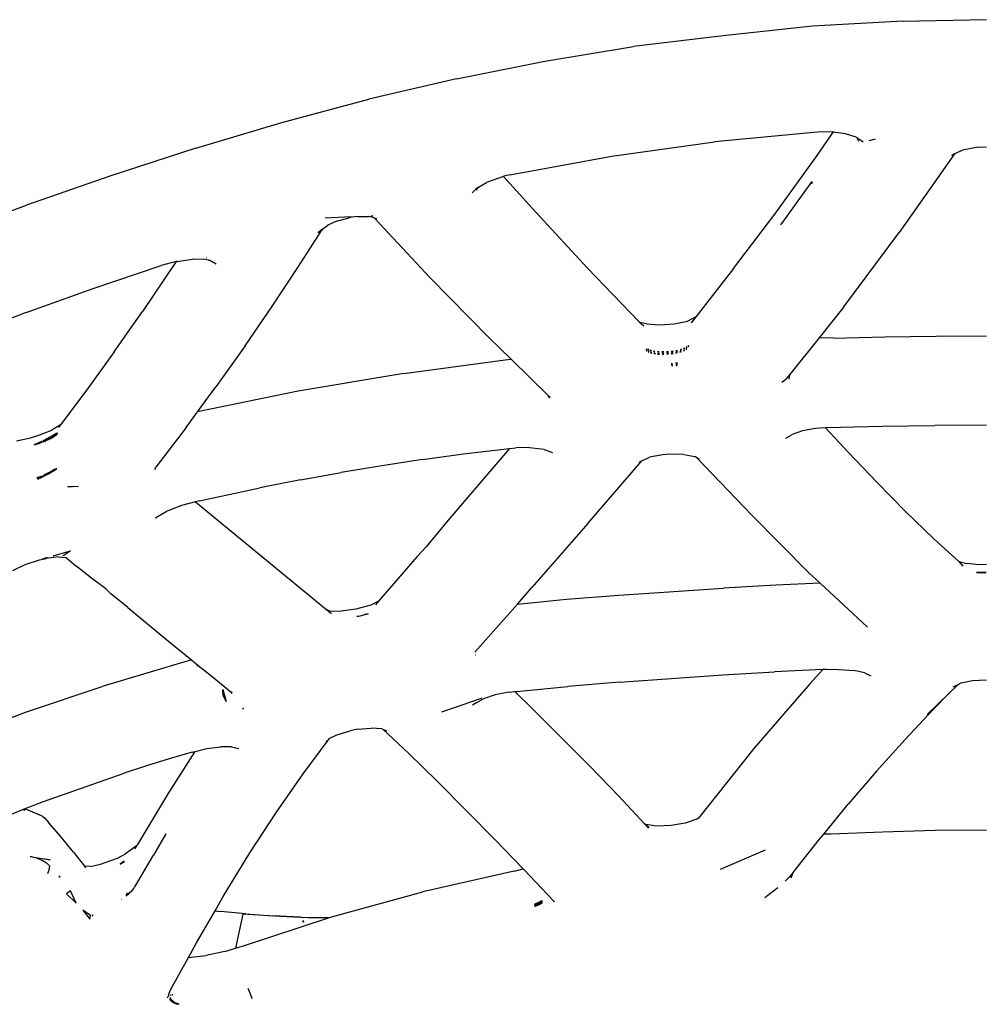
# Model space of a CAD drawing. Units: millimetres. Extents: x 1378 to 4960, y 227 to 3172.
# Drawn here: x 2172 to 2309, y 1254 to 1393 of the extents above; entities that cross this region are included whole.
import ezdxf

# ---------------------------------------------------------------- set-up
doc = ezdxf.new("R2010")
doc.units = ezdxf.units.MM

msp = doc.modelspace()

# ---------------------------------------------------------------- linework, layer by layer
for p, q in [((2297.25, 1393.03), (2284.49, 1392.33)), ((2297.25, 1393.03), (2309.1, 1393.26)), ((2284.49, 1392.33), (2271.82, 1390.98)), ((2271.82, 1390.98), (2259.14, 1389.47)), ((2246.59, 1387.39), (2259.14, 1389.47)), ((2234.1, 1384.89), (2246.59, 1387.39)), ((2234.1, 1384.89), (2221.68, 1382)), ((2209.39, 1378.72), (2221.68, 1382)), ((2197.23, 1375.08), (2209.39, 1378.72)), ((2285.18, 1377.36), (2270.58, 1375.96)), ((2285.12, 1374.03), (2286.94, 1376.66)), ((2287.26, 1377.37), (2285.18, 1377.36)), ((2286.94, 1376.66), (2287.41, 1377.35)), ((2287.41, 1377.35), (2287.26, 1377.37)), ((2289.14, 1377.12), (2287.41, 1377.35)), ((2287.43, 1377.37), (2287.49, 1377.45)), ((2290.65, 1376.65), (2289.14, 1377.12)), ((2290.65, 1376.65), (2290.75, 1376.59)), ((2291.04, 1376.03), (2290.75, 1376.59)), ((2290.75, 1376.59), (2291.64, 1375.99)), ((2292.49, 1376.15), (2293.4, 1376.38)), ((2197.23, 1375.08), (2185.19, 1371.17)), ((2256.06, 1373.93), (2270.58, 1375.96)), ((2304.62, 1374.31), (2305.71, 1374.82)), ((2307.92, 1375.22), (2305.71, 1374.82)), ((2307.92, 1375.22), (2309.1, 1375.28)), ((2241.63, 1371.29), (2256.06, 1373.93)), ((2279.13, 1365.74), (2285.12, 1374.03)), ((2304.48, 1374.16), (2296.75, 1363.17)), ((2304.17, 1374.09), (2304.62, 1374.31)), ((2304.62, 1374.31), (2304.48, 1374.16)), ((2185.19, 1371.17), (2173.24, 1367.02)), ((2240.76, 1371.09), (2238.32, 1370.23)), ((2240.8, 1371.1), (2240.76, 1371.09)), ((2244.78, 1366.6), (2240.76, 1371.09)), ((2241.63, 1371.29), (2240.8, 1371.1)), ((2236.31, 1368.77), (2236.96, 1369.41)), ((2236.86, 1369.12), (2237.19, 1369.58)), ((2236.96, 1369.41), (2236.86, 1369.12)), ((2236.96, 1369.41), (2237.08, 1369.52)), ((2237.08, 1369.52), (2237.19, 1369.58)), ((2237.19, 1369.58), (2238.32, 1370.23)), ((2280.88, 1365.44), (2284.38, 1370.3)), ((2284.38, 1370.3), (2284.37, 1370.02)), ((2284.39, 1370.38), (2284.38, 1370.3)), ((2161.43, 1362.64), (2173.24, 1367.02)), ((2244.78, 1366.6), (2252.65, 1358.11)), ((2215.51, 1365.22), (2219.15, 1365.43)), ((2217.13, 1364.74), (2219.05, 1365.26)), ((2220, 1365.4), (2219.05, 1365.26)), ((2219.15, 1365.43), (2219.18, 1365.43)), ((2220, 1365.4), (2221.69, 1365.42)), ((2222.46, 1365.22), (2221.69, 1365.42)), ((2222.15, 1365.45), (2222.09, 1365.49)), ((2222.17, 1365.49), (2222.2, 1365.45)), ((2222.2, 1365.49), (2222.26, 1365.46)), ((2222.46, 1365.22), (2222.54, 1365.14)), ((2222.46, 1365.22), (2222.84, 1365.13)), ((2222.54, 1365.14), (2230.32, 1356.79)), ((2273.3, 1358.04), (2279.13, 1365.74)), ((2280, 1364.24), (2280.88, 1365.44)), ((2215.15, 1363.61), (2214.47, 1363.09)), ((2215.15, 1363.61), (2215.06, 1363.49)), ((2215.15, 1363.61), (2215.89, 1364.19)), ((2217.13, 1364.74), (2215.89, 1364.19)), ((2211.66, 1358.18), (2215.06, 1363.49)), ((2288.9, 1352.64), (2296.75, 1363.17)), ((2194.57, 1359.07), (2196.72, 1359.37)), ((2198.51, 1359.35), (2196.72, 1359.37)), ((2198.66, 1359.58), (2198.68, 1359.56)), ((2198.66, 1359.58), (2198.71, 1359.56)), ((2182.7, 1355.23), (2192.29, 1358.5)), ((2194.43, 1359.04), (2189.69, 1351.99)), ((2194.43, 1359.04), (2192.29, 1358.5)), ((2194.57, 1359.07), (2194.43, 1359.04)), ((2199.03, 1359.25), (2198.51, 1359.35)), ((2199.03, 1359.25), (2199.06, 1359.18)), ((2199.03, 1359.25), (2199.21, 1359.22)), ((2199.21, 1359.22), (2200.1, 1358.74)), ((2207.98, 1352.66), (2211.66, 1358.18)), ((2259.91, 1350.54), (2252.65, 1358.11)), ((2273.3, 1358.04), (2267.99, 1351.26)), ((2238.73, 1348.26), (2230.32, 1356.79)), ((2173.19, 1351.83), (2182.7, 1355.23)), ((2204.19, 1347.14), (2207.98, 1352.66)), ((2288.9, 1352.64), (2285.41, 1348.26)), ((2173.19, 1351.83), (2163.75, 1348.24)), ((2185.68, 1346.26), (2189.69, 1351.99)), ((2266.76, 1350.62), (2267.99, 1351.26)), ((2267.99, 1351.26), (2267.29, 1350.38)), ((2259.91, 1350.54), (2259.93, 1350.52)), ((2259.93, 1350.52), (2260.25, 1350.37)), ((2259.93, 1350.52), (2260.6, 1349.97)), ((2260.97, 1350.22), (2260.25, 1350.37)), ((2260.97, 1350.22), (2262.82, 1350.1)), ((2262.82, 1350.1), (2264.89, 1350.24)), ((2264.89, 1350.24), (2266.76, 1350.62)), ((2238.73, 1348.26), (2241.83, 1345.24)), ((2285.41, 1348.26), (2281.22, 1343.04)), ((2287.46, 1348.2), (2285.41, 1348.26)), ((2287.46, 1348.2), (2294.72, 1348.41)), ((2294.72, 1348.41), (2301.98, 1348.51)), ((2301.98, 1348.51), (2309.1, 1348.55)), ((2204.19, 1347.14), (2200.06, 1341.34)), ((2266.69, 1346.97), (2266.61, 1346.93)), ((2266.61, 1346.93), (2266.66, 1346.85)), ((2266.66, 1346.85), (2266.69, 1346.97)), ((2266.92, 1347.19), (2266.87, 1347.12)), ((2266.87, 1347.12), (2266.91, 1346.98)), ((2266.91, 1346.98), (2266.92, 1347.19)), ((2185.68, 1346.26), (2181.79, 1340.88)), ((2261.05, 1346.38), (2260.98, 1346.72)), ((2260.98, 1346.72), (2260.99, 1346.42)), ((2260.99, 1346.42), (2261.05, 1346.38)), ((2261.29, 1346.57), (2261.16, 1346.63)), ((2261.16, 1346.63), (2261.24, 1346.48)), ((2261.25, 1346.37), (2261.23, 1346.26)), ((2261.23, 1346.26), (2261.33, 1346.22)), ((2261.24, 1346.48), (2261.29, 1346.57)), ((2261.33, 1346.22), (2261.25, 1346.37)), ((2261.51, 1346.49), (2261.61, 1346.35)), ((2261.69, 1346.43), (2261.51, 1346.49)), ((2261.62, 1346.23), (2261.56, 1346.13)), ((2261.56, 1346.13), (2261.72, 1346.09)), ((2261.61, 1346.35), (2261.69, 1346.43)), ((2261.72, 1346.09), (2261.62, 1346.23)), ((2261.96, 1346.37), (2262.09, 1346.24)), ((2262.18, 1346.34), (2261.96, 1346.37)), ((2262.1, 1346.13), (2262.01, 1346.03)), ((2262.01, 1346.03), (2262.23, 1346)), ((2262.09, 1346.24), (2262.18, 1346.34)), ((2262.23, 1346), (2262.1, 1346.13)), ((2262.52, 1346.3), (2262.66, 1346.18)), ((2262.78, 1346.28), (2262.52, 1346.3)), ((2262.67, 1346.07), (2262.55, 1345.96)), ((2262.55, 1345.96), (2262.81, 1345.95)), ((2262.66, 1346.18), (2262.78, 1346.28)), ((2262.81, 1345.95), (2262.67, 1346.07)), ((2263.41, 1346.26), (2263.14, 1346.26)), ((2263.14, 1346.26), (2263.29, 1346.16)), ((2263.3, 1346.05), (2263.19, 1345.94)), ((2263.19, 1345.94), (2263.44, 1345.94)), ((2263.29, 1346.16), (2263.41, 1346.26)), ((2263.44, 1345.94), (2263.3, 1346.05)), ((2264.07, 1346.29), (2263.79, 1346.27)), ((2263.79, 1346.27), (2263.95, 1346.18)), ((2263.96, 1346.07), (2263.84, 1345.95)), ((2263.84, 1345.95), (2264.08, 1345.97)), ((2263.95, 1346.18), (2264.07, 1346.29)), ((2264.08, 1345.97), (2263.96, 1346.07)), ((2264.76, 1346.37), (2264.48, 1346.33)), ((2264.48, 1346.33), (2264.61, 1346.24)), ((2264.61, 1346.14), (2264.48, 1346.01)), ((2264.48, 1346.01), (2264.76, 1346.05)), ((2264.61, 1346.24), (2264.76, 1346.37)), ((2264.76, 1346.05), (2264.61, 1346.14)), ((2265.37, 1346.48), (2265.11, 1346.43)), ((2265.11, 1346.43), (2265.24, 1346.35)), ((2265.24, 1346.24), (2265.11, 1346.1)), ((2265.11, 1346.1), (2265.36, 1346.16)), ((2265.24, 1346.35), (2265.37, 1346.48)), ((2265.36, 1346.16), (2265.24, 1346.24)), ((2265.81, 1346.38), (2265.68, 1346.23)), ((2265.68, 1346.23), (2265.91, 1346.3)), ((2265.94, 1346.64), (2265.72, 1346.57)), ((2265.72, 1346.57), (2265.81, 1346.49)), ((2265.81, 1346.49), (2265.94, 1346.64)), ((2265.91, 1346.3), (2265.81, 1346.38)), ((2266.29, 1346.55), (2266.2, 1346.4)), ((2266.2, 1346.4), (2266.36, 1346.47)), ((2266.39, 1346.81), (2266.21, 1346.73)), ((2266.21, 1346.73), (2266.29, 1346.66)), ((2266.29, 1346.66), (2266.39, 1346.81)), ((2266.36, 1346.47), (2266.29, 1346.55)), ((2266.65, 1346.74), (2266.58, 1346.58)), ((2266.58, 1346.58), (2266.71, 1346.67)), ((2266.71, 1346.67), (2266.65, 1346.74)), ((2226.65, 1343.23), (2241.7, 1345.22)), ((2241.7, 1345.22), (2241.83, 1345.24)), ((2241.83, 1345.24), (2247.07, 1340.11)), ((2264.63, 1344.26), (2264.58, 1344.67)), ((2264.58, 1344.67), (2264.6, 1344.26)), ((2264.6, 1344.26), (2264.63, 1344.26)), ((2265.19, 1344.76), (2265.19, 1344.35)), ((2265.25, 1344.36), (2265.19, 1344.76)), ((2265.19, 1344.35), (2265.25, 1344.36)), ((2265.25, 1344.77), (2265.25, 1344.36)), ((2265.3, 1344.37), (2265.25, 1344.77)), ((2265.25, 1344.36), (2265.3, 1344.37)), ((2226.65, 1343.23), (2211.7, 1340.7)), ((2281.16, 1342.98), (2280.7, 1342.41)), ((2281.22, 1343.04), (2281.11, 1342.41)), ((2281.22, 1343.04), (2281.16, 1342.98)), ((2197.46, 1337.79), (2200.06, 1341.34)), ((2280.13, 1341.97), (2280.7, 1342.41)), ((2181.79, 1340.88), (2178.08, 1335.95)), ((2211.7, 1340.7), (2197.46, 1337.79)), ((2247.07, 1340.11), (2247.06, 1340.14)), ((2247.11, 1340.02), (2247.07, 1340.11)), ((2247.28, 1339.75), (2247.11, 1340.02)), ((2247.11, 1340.02), (2247.18, 1340.01)), ((2247.18, 1340.01), (2247.28, 1339.75)), ((2247.18, 1340.01), (2247.29, 1339.9)), ((2195.84, 1335.59), (2197.46, 1337.79)), ((2178.08, 1335.95), (2176.82, 1335.21)), ((2178.08, 1335.95), (2177.8, 1335.58)), ((2286.43, 1335.55), (2294.33, 1335.75)), ((2294.33, 1335.75), (2301.79, 1335.86)), ((2309.1, 1335.89), (2301.79, 1335.86)), ((2173.81, 1334.12), (2174.86, 1334.44)), ((2174.86, 1334.44), (2176.82, 1335.21)), ((2176.77, 1334.31), (2176.72, 1334.28)), ((2176.77, 1334.04), (2176.79, 1334.32)), ((2176.79, 1334.32), (2176.77, 1334.31)), ((2176.77, 1334.31), (2176.77, 1334.04)), ((2176.87, 1334.36), (2176.79, 1334.32)), ((2176.79, 1334.32), (2176.81, 1334.06)), ((2176.81, 1334.06), (2176.87, 1334.36)), ((2176.91, 1334.39), (2176.87, 1334.36)), ((2176.87, 1334.36), (2176.89, 1334.11)), ((2176.96, 1334.42), (2176.91, 1334.39)), ((2176.91, 1334.39), (2176.93, 1334.13)), ((2177.03, 1334.46), (2176.96, 1334.42)), ((2176.96, 1334.42), (2176.98, 1334.16)), ((2177.05, 1334.47), (2177.03, 1334.46)), ((2177.03, 1334.46), (2177.06, 1334.21)), ((2177.09, 1334.49), (2177.05, 1334.47)), ((2177.05, 1334.47), (2177.06, 1334.21)), ((2177.13, 1334.52), (2177.09, 1334.49)), ((2177.09, 1334.49), (2177.1, 1334.24)), ((2177.17, 1334.54), (2177.13, 1334.52)), ((2177.13, 1334.52), (2177.14, 1334.26)), ((2177.21, 1334.57), (2177.17, 1334.54)), ((2177.17, 1334.54), (2177.18, 1334.29)), ((2177.18, 1334.29), (2177.21, 1334.31)), ((2177.25, 1334.59), (2177.21, 1334.57)), ((2177.21, 1334.57), (2177.21, 1334.31)), ((2177.29, 1334.61), (2177.25, 1334.59)), ((2177.25, 1334.59), (2177.25, 1334.34)), ((2177.29, 1334.61), (2177.28, 1334.36)), ((2177.32, 1334.64), (2177.29, 1334.61)), ((2177.32, 1334.64), (2177.31, 1334.38)), ((2177.37, 1334.67), (2177.32, 1334.64)), ((2177.32, 1334.64), (2177.34, 1334.41)), ((2177.34, 1334.41), (2177.37, 1334.67)), ((2177.37, 1334.43), (2177.4, 1334.69)), ((2177.4, 1334.69), (2177.37, 1334.67)), ((2177.37, 1334.67), (2177.37, 1334.43)), ((2177.39, 1334.45), (2177.43, 1334.71)), ((2177.4, 1334.69), (2177.39, 1334.45)), ((2177.43, 1334.71), (2177.4, 1334.69)), ((2177.42, 1334.47), (2177.43, 1334.71)), ((2177.48, 1334.74), (2177.43, 1334.71)), ((2177.43, 1334.71), (2177.45, 1334.49)), ((2177.43, 1334.71), (2177.47, 1334.52)), ((2177.45, 1334.49), (2177.5, 1334.54)), ((2177.52, 1334.77), (2177.48, 1334.74)), ((2177.48, 1334.74), (2177.52, 1334.56)), ((2177.5, 1334.54), (2177.48, 1334.74)), ((2177.5, 1334.54), (2177.54, 1334.59)), ((2177.54, 1334.59), (2177.52, 1334.77)), ((2177.55, 1334.79), (2177.54, 1334.59)), ((2177.6, 1334.83), (2177.59, 1334.65)), ((2195.84, 1335.59), (2191.56, 1329.95)), ((2281.26, 1334.33), (2280.67, 1334.02)), ((2281.26, 1334.33), (2281.28, 1334.4)), ((2281.28, 1334.4), (2281.6, 1334.6)), ((2283.05, 1335.08), (2281.6, 1334.6)), ((2284.91, 1335.42), (2283.05, 1335.08)), ((2286.32, 1335.54), (2284.91, 1335.42)), ((2286.29, 1335.57), (2286.32, 1335.54)), ((2286.43, 1335.55), (2286.32, 1335.54)), ((2286.32, 1335.54), (2289.52, 1332.1)), ((2171.84, 1333.68), (2173.81, 1334.12)), ((2175.28, 1333.56), (2174.32, 1333.12)), ((2174.32, 1333.12), (2175.27, 1333.4)), ((2175.27, 1333.4), (2175.28, 1333.56)), ((2175.34, 1333.59), (2175.28, 1333.56)), ((2175.28, 1333.56), (2175.35, 1333.43)), ((2175.38, 1333.61), (2175.34, 1333.59)), ((2175.35, 1333.43), (2175.34, 1333.59)), ((2175.34, 1333.59), (2175.44, 1333.46)), ((2175.44, 1333.46), (2175.38, 1333.61)), ((2175.65, 1333.74), (2175.52, 1333.49)), ((2175.52, 1333.49), (2175.65, 1333.54)), ((2175.71, 1333.77), (2175.65, 1333.74)), ((2175.65, 1333.54), (2175.65, 1333.74)), ((2175.65, 1333.74), (2175.72, 1333.56)), ((2175.78, 1333.8), (2175.71, 1333.77)), ((2175.72, 1333.56), (2175.71, 1333.77)), ((2175.71, 1333.77), (2175.79, 1333.59)), ((2175.81, 1333.82), (2175.78, 1333.8)), ((2175.79, 1333.59), (2175.78, 1333.8)), ((2175.78, 1333.8), (2175.85, 1333.61)), ((2175.85, 1333.61), (2175.81, 1333.82)), ((2176, 1333.91), (2175.85, 1333.61)), ((2175.85, 1333.61), (2175.98, 1333.67)), ((2175.98, 1333.67), (2176, 1333.91)), ((2176.06, 1333.94), (2176, 1333.91)), ((2176, 1333.91), (2176.04, 1333.69)), ((2176.04, 1333.69), (2176.06, 1333.94)), ((2176.12, 1333.97), (2176.06, 1333.94)), ((2176.06, 1333.94), (2176.1, 1333.72)), ((2176.1, 1333.72), (2176.12, 1333.97)), ((2176.21, 1334.02), (2176.12, 1333.97)), ((2176.12, 1333.97), (2176.16, 1333.74)), ((2176.16, 1333.74), (2176.21, 1334.02)), ((2176.27, 1334.05), (2176.21, 1334.02)), ((2176.21, 1334.02), (2176.27, 1333.79)), ((2176.33, 1334.08), (2176.27, 1334.05)), ((2176.27, 1333.79), (2176.27, 1334.05)), ((2176.27, 1334.05), (2176.32, 1333.82)), ((2176.32, 1333.82), (2176.33, 1334.08)), ((2176.39, 1334.11), (2176.33, 1334.08)), ((2176.33, 1334.08), (2176.37, 1333.84)), ((2176.37, 1333.84), (2176.39, 1334.11)), ((2176.45, 1334.14), (2176.39, 1334.11)), ((2176.39, 1334.11), (2176.43, 1333.87)), ((2176.43, 1333.87), (2176.45, 1334.14)), ((2176.5, 1334.17), (2176.45, 1334.14)), ((2176.45, 1334.14), (2176.48, 1333.89)), ((2176.48, 1333.89), (2176.5, 1334.17)), ((2176.56, 1334.19), (2176.5, 1334.17)), ((2176.5, 1334.17), (2176.53, 1333.92)), ((2176.53, 1333.92), (2176.56, 1334.19)), ((2176.61, 1334.22), (2176.56, 1334.19)), ((2176.56, 1334.19), (2176.58, 1333.94)), ((2176.58, 1333.94), (2176.61, 1334.22)), ((2176.69, 1334.27), (2176.61, 1334.22)), ((2176.61, 1334.22), (2176.64, 1333.97)), ((2176.64, 1333.97), (2176.68, 1333.99)), ((2176.69, 1334.27), (2176.68, 1333.99)), ((2176.68, 1333.99), (2176.73, 1334.02)), ((2176.72, 1334.28), (2176.69, 1334.27)), ((2176.72, 1334.28), (2176.73, 1334.02)), ((2176.73, 1334.02), (2176.77, 1334.04)), ((2176.89, 1334.11), (2176.93, 1334.13)), ((2176.93, 1334.13), (2176.98, 1334.16)), ((2176.98, 1334.16), (2177.02, 1334.18)), ((2177.06, 1334.21), (2177.02, 1334.18)), ((2177.14, 1334.26), (2177.18, 1334.29)), ((2229.29, 1331.04), (2235.07, 1331.83)), ((2241.58, 1332.58), (2232.91, 1322.45)), ((2235.07, 1331.83), (2241.58, 1332.58)), ((2241.58, 1332.58), (2242.5, 1332.68)), ((2243.98, 1332.72), (2242.5, 1332.68)), ((2246.48, 1332.45), (2243.98, 1332.72)), ((2246.48, 1332.45), (2247.66, 1332.01)), ((2263.27, 1331.71), (2261.42, 1331.35)), ((2264.29, 1331.79), (2263.27, 1331.71)), ((2266.27, 1331.75), (2264.29, 1331.79)), ((2266.27, 1331.75), (2267.82, 1331.46)), ((2293.59, 1327.83), (2289.52, 1332.1)), ((2223.51, 1330.16), (2217.76, 1329.19)), ((2229.29, 1331.04), (2223.51, 1330.16)), ((2252.69, 1321.99), (2260.33, 1330.84)), ((2259.95, 1330.66), (2260.33, 1330.84)), ((2260.33, 1330.84), (2261.42, 1331.35)), ((2268.09, 1331.3), (2267.82, 1331.46)), ((2275.88, 1323.18), (2268.09, 1331.3)), ((2268.46, 1331.08), (2268.09, 1331.3)), ((2175.42, 1328.54), (2176.35, 1329.02)), ((2175.91, 1328.92), (2175.42, 1328.54)), ((2176.83, 1329.37), (2175.91, 1328.92)), ((2176.35, 1329.02), (2176.98, 1329.38)), ((2177.22, 1329.64), (2176.83, 1329.37)), ((2176.98, 1329.38), (2177.44, 1329.66)), ((2177.44, 1329.66), (2177.22, 1329.64)), ((2177.43, 1329.83), (2177.44, 1329.66)), ((2177.49, 1329.71), (2177.43, 1329.83)), ((2177.44, 1329.66), (2177.49, 1329.71)), ((2191.46, 1329.65), (2191.44, 1329.68)), ((2191.45, 1329.71), (2191.47, 1329.69)), ((2191.47, 1329.77), (2191.52, 1329.9)), ((2191.49, 1329.74), (2191.47, 1329.77)), ((2191.47, 1329.69), (2191.49, 1329.74)), ((2191.56, 1329.95), (2191.52, 1329.9)), ((2212.01, 1328.15), (2217.76, 1329.19)), ((2174.98, 1328.31), (2174.73, 1328.5)), ((2174.73, 1328.5), (2174.91, 1328.28)), ((2174.81, 1328.52), (2174.98, 1328.31)), ((2175.01, 1328.33), (2174.81, 1328.52)), ((2174.91, 1328.28), (2174.98, 1328.31)), ((2175.13, 1328.39), (2174.94, 1328.56)), ((2174.94, 1328.56), (2175.09, 1328.37)), ((2174.98, 1328.31), (2175.01, 1328.33)), ((2174.99, 1328.58), (2175.13, 1328.39)), ((2175.15, 1328.4), (2174.99, 1328.58)), ((2175.04, 1328.59), (2175.15, 1328.4)), ((2175.18, 1328.41), (2175.04, 1328.59)), ((2175.09, 1328.37), (2175.13, 1328.39)), ((2175.13, 1328.39), (2175.15, 1328.4)), ((2175.15, 1328.4), (2175.18, 1328.41)), ((2175.17, 1328.64), (2175.18, 1328.41)), ((2175.25, 1328.45), (2175.17, 1328.64)), ((2175.18, 1328.41), (2175.25, 1328.45)), ((2175.23, 1328.66), (2175.25, 1328.45)), ((2175.29, 1328.47), (2175.23, 1328.66)), ((2175.25, 1328.45), (2175.29, 1328.47)), ((2175.29, 1328.68), (2175.29, 1328.47)), ((2175.36, 1328.51), (2175.29, 1328.68)), ((2175.29, 1328.47), (2175.36, 1328.51)), ((2175.36, 1328.7), (2175.36, 1328.51)), ((2175.42, 1328.54), (2175.36, 1328.7)), ((2175.36, 1328.51), (2175.42, 1328.54)), ((2212.01, 1328.15), (2206.29, 1327.03)), ((2293.59, 1327.83), (2297.64, 1323.7)), ((2179.04, 1327.23), (2179.79, 1327.24)), ((2179.79, 1327.24), (2180.6, 1327.26)), ((2197.73, 1325.2), (2206.29, 1327.03)), ((2197.17, 1325.06), (2195.21, 1324.53)), ((2197.73, 1325.2), (2197.17, 1325.06)), ((2197.17, 1325.06), (2215.77, 1309.78)), ((2191.57, 1322.82), (2193.03, 1323.69)), ((2195.21, 1324.53), (2193.03, 1323.69)), ((2275.88, 1323.18), (2284, 1314.98)), ((2297.64, 1323.7), (2301.69, 1319.77)), ((2191.57, 1322.82), (2191.51, 1322.79)), ((2191.57, 1322.82), (2191.54, 1322.72)), ((2232.91, 1322.45), (2229.81, 1318.71)), ((2252.69, 1321.99), (2244.76, 1312.92)), ((2305.16, 1316.62), (2301.69, 1319.77)), ((2177.16, 1317.44), (2179.49, 1318.12)), ((2179.49, 1318.12), (2178.56, 1317.44)), ((2229.81, 1318.71), (2228.51, 1317.32)), ((2173.05, 1316.18), (2175.08, 1316.84)), ((2175.08, 1316.84), (2176.06, 1317.06)), ((2175.54, 1317.02), (2175.76, 1317.07)), ((2175.76, 1317.07), (2175.97, 1317.12)), ((2175.97, 1317.12), (2176.1, 1317.18)), ((2177.78, 1317.27), (2176.06, 1317.06)), ((2176.1, 1317.18), (2176.13, 1317.18)), ((2176.1, 1317.18), (2176.22, 1317.17)), ((2177.05, 1317.44), (2177.16, 1317.44)), ((2177.78, 1317.27), (2178.83, 1317.17)), ((2178.39, 1317.44), (2178.43, 1317.41)), ((2178.44, 1317.44), (2178.48, 1317.42)), ((2178.83, 1317.17), (2178.98, 1317.09)), ((2178.83, 1317.17), (2178.95, 1317.16)), ((2178.98, 1317.09), (2180.26, 1316)), ((2228.51, 1317.32), (2223.06, 1310.98)), ((2305.16, 1316.62), (2305.72, 1315.96)), ((2305.16, 1316.62), (2306.25, 1316.35)), ((2308.1, 1316.16), (2306.25, 1316.35)), ((2171.33, 1315.35), (2173.05, 1316.18)), ((2182.46, 1314.27), (2180.26, 1316)), ((2285.53, 1313.55), (2284, 1314.98)), ((2307.69, 1315.06), (2308.22, 1315.01)), ((2308.37, 1315.06), (2307.69, 1315.06)), ((2309.1, 1316.17), (2308.1, 1316.16)), ((2308.22, 1315.01), (2308.37, 1315.06)), ((2308.69, 1315.06), (2308.37, 1315.06)), ((2308.37, 1315.06), (2308.51, 1314.99)), ((2308.51, 1314.99), (2308.69, 1315.06)), ((2308.69, 1315.06), (2308.8, 1314.99)), ((2309.02, 1315.06), (2308.69, 1315.06)), ((2308.8, 1314.99), (2309.02, 1315.06)), ((2184.46, 1312.77), (2182.46, 1314.27)), ((2285.53, 1313.55), (2279.3, 1313.25)), ((2292.19, 1307.37), (2285.53, 1313.55)), ((2184.46, 1312.77), (2185.19, 1312.05)), ((2187.58, 1310.11), (2185.19, 1312.05)), ((2242.72, 1310.6), (2244.76, 1312.92)), ((2257.06, 1311.87), (2271.88, 1312.85)), ((2279.3, 1313.25), (2271.88, 1312.85)), ((2223.06, 1310.98), (2222, 1310.43)), ((2223.06, 1310.98), (2222.63, 1310.48)), ((2242.72, 1310.6), (2249.66, 1311.28)), ((2249.66, 1311.28), (2257.06, 1311.87)), ((2187.58, 1310.11), (2193.41, 1305.31)), ((2216.15, 1309.62), (2215.77, 1309.78)), ((2215.77, 1309.78), (2216.4, 1309.26)), ((2216.15, 1309.62), (2217.77, 1309.59)), ((2219.86, 1309.86), (2217.77, 1309.59)), ((2222, 1310.43), (2219.86, 1309.86)), ((2236.71, 1303.78), (2242.72, 1310.6)), ((2219.99, 1308.82), (2221.58, 1309.22)), ((2220.41, 1308.86), (2219.99, 1308.82)), ((2221.58, 1309.22), (2220.41, 1308.86)), ((2221.08, 1309.15), (2221.58, 1309.22)), ((2292.23, 1307.34), (2292.19, 1307.37)), ((2193.41, 1305.31), (2196.59, 1302.72)), ((2196.59, 1302.72), (2183.96, 1298.94)), ((2196.59, 1302.72), (2197.57, 1301.92)), ((2236.55, 1303.6), (2236.53, 1303.61)), ((2236.83, 1303.35), (2236.8, 1303.38)), ((2197.57, 1301.92), (2197.42, 1301.87)), ((2197.42, 1301.87), (2197.56, 1301.89)), ((2197.56, 1301.89), (2197.57, 1301.92)), ((2197.57, 1301.92), (2199.24, 1300.57)), ((2239.48, 1300.94), (2239.46, 1300.97)), ((2271.78, 1300.6), (2279.11, 1301.02)), ((2285.95, 1301.32), (2279.11, 1301.02)), ((2285.95, 1301.32), (2284.07, 1299.32)), ((2286.43, 1301.34), (2285.95, 1301.32)), ((2286.43, 1301.34), (2287.49, 1301.39)), ((2287.49, 1301.39), (2290.38, 1301.19)), ((2291.82, 1300.88), (2290.38, 1301.19)), ((2291.82, 1300.88), (2292.73, 1300.46)), ((2199.24, 1300.57), (2202.19, 1298.17)), ((2257.14, 1299.56), (2249.84, 1298.95)), ((2257.14, 1299.56), (2271.78, 1300.6)), ((2305.51, 1299.44), (2307.11, 1299.77)), ((2307.11, 1299.77), (2309.1, 1299.89)), ((2173.28, 1295.33), (2183.96, 1298.94)), ((2201.08, 1297.66), (2201.06, 1298.52)), ((2201.06, 1298.52), (2201.51, 1296.82)), ((2202.19, 1298.17), (2202.27, 1297.96)), ((2202.36, 1298.04), (2202.19, 1298.17)), ((2241.52, 1298.12), (2239.56, 1297.73)), ((2241.52, 1298.12), (2242.34, 1298.21)), ((2242.34, 1298.21), (2242.57, 1298.23)), ((2244.87, 1295.75), (2242.34, 1298.21)), ((2242.57, 1298.23), (2249.84, 1298.95)), ((2284.07, 1299.32), (2276.17, 1290.14)), ((2303.74, 1297.93), (2305.09, 1299.23)), ((2304.39, 1298.89), (2305.09, 1299.23)), ((2305.09, 1299.23), (2305.51, 1299.44)), ((2201.51, 1296.82), (2201.08, 1297.66)), ((2232.04, 1295.37), (2237.65, 1297.27)), ((2237.92, 1297.21), (2236.94, 1296.64)), ((2237.65, 1297.27), (2237.7, 1297.29)), ((2239.56, 1297.73), (2237.92, 1297.21)), ((2300.68, 1294.97), (2303.74, 1297.93)), ((2303.74, 1297.93), (2301.56, 1295.68)), ((2164.78, 1292.16), (2173.28, 1295.33)), ((2203.95, 1295.82), (2203.82, 1295.73)), ((2204.03, 1295.83), (2203.95, 1295.82)), ((2236.94, 1296.64), (2236.37, 1296.31)), ((2236.94, 1296.64), (2236.87, 1296.52)), ((2252.96, 1287.66), (2244.87, 1295.75)), ((2301.56, 1295.68), (2297.56, 1291.44)), ((2217.17, 1292.1), (2219.06, 1292.68)), ((2220.08, 1292.88), (2219.06, 1292.68)), ((2220.08, 1292.88), (2222.01, 1293.06)), ((2223.51, 1292.94), (2222.01, 1293.06)), ((2223.51, 1292.94), (2223.67, 1292.88)), ((2227.33, 1289.45), (2223.67, 1292.88)), ((2223.67, 1292.88), (2224.21, 1292.68)), ((2212.41, 1286.6), (2216.06, 1291.53)), ((2216.06, 1291.53), (2215.64, 1291.14)), ((2216.1, 1291.56), (2216.06, 1291.53)), ((2216.1, 1291.56), (2217.17, 1292.1)), ((2293.54, 1286.97), (2297.56, 1291.44)), ((2193.38, 1283.89), (2197.14, 1289.75)), ((2196.68, 1289.64), (2197.14, 1289.75)), ((2197.14, 1289.75), (2198.78, 1290.17)), ((2198.78, 1290.17), (2200.7, 1290.42)), ((2202.26, 1290.42), (2200.7, 1290.42)), ((2202.26, 1290.42), (2203.29, 1290.16)), ((2276.17, 1290.14), (2268.36, 1280.31)), ((2193.45, 1288.7), (2190.26, 1287.7)), ((2196.68, 1289.64), (2193.45, 1288.7)), ((2231.4, 1285.49), (2227.33, 1289.45)), ((2190.26, 1287.7), (2187.1, 1286.66)), ((2257.01, 1283.47), (2252.96, 1287.66)), ((2293.54, 1286.97), (2289.52, 1282.27)), ((2175.68, 1282.67), (2187.1, 1286.66)), ((2208.65, 1281.17), (2212.41, 1286.6)), ((2231.4, 1285.49), (2239.56, 1277.24)), ((2189.02, 1276.59), (2193.38, 1283.89)), ((2257.01, 1283.47), (2260.71, 1279.49)), ((2164.28, 1278.18), (2172.75, 1281.52)), ((2172.75, 1281.52), (2172.85, 1281.56)), ((2172.75, 1281.52), (2172.96, 1281.45)), ((2172.85, 1281.56), (2175.68, 1282.67)), ((2173.4, 1281.49), (2172.85, 1281.56)), ((2172.96, 1281.45), (2173.03, 1281.46)), ((2174.16, 1281.17), (2173.4, 1281.49)), ((2286.05, 1278.04), (2289.52, 1282.27)), ((2174.16, 1281.17), (2174.22, 1281.15)), ((2174.22, 1281.15), (2174.85, 1280.87)), ((2175.56, 1280.53), (2174.85, 1280.87)), ((2175.56, 1280.53), (2175.83, 1280.31)), ((2175.83, 1280.31), (2176.4, 1279.65)), ((2204.87, 1275.39), (2208.65, 1281.17)), ((2268.11, 1280.16), (2266.47, 1279.6)), ((2268.36, 1280.31), (2268.11, 1280.16)), ((2178, 1277.81), (2176.4, 1279.65)), ((2260.71, 1279.49), (2260.74, 1279.48)), ((2260.74, 1279.48), (2260.9, 1279.41)), ((2261.32, 1279.01), (2260.74, 1279.48)), ((2260.74, 1279.48), (2260.97, 1279.21)), ((2262.46, 1279.19), (2260.9, 1279.41)), ((2260.97, 1279.21), (2261.32, 1279.01)), ((2260.97, 1279.21), (2261.26, 1278.9)), ((2264.45, 1279.25), (2262.46, 1279.19)), ((2266.47, 1279.6), (2264.45, 1279.25)), ((2309.1, 1278.62), (2301.8, 1278.54)), ((2179.92, 1275.48), (2178, 1277.81)), ((2192.98, 1278.09), (2191.21, 1275.06)), ((2243.51, 1273.15), (2239.56, 1277.24)), ((2281.72, 1272.63), (2285.48, 1277.35)), ((2285.48, 1277.35), (2286.05, 1278.04)), ((2287.06, 1278.05), (2286.05, 1278.04)), ((2294.37, 1278.35), (2287.06, 1278.05)), ((2301.8, 1278.54), (2294.37, 1278.35)), ((2188.84, 1276.37), (2187.26, 1275.24)), ((2188.84, 1276.37), (2188.54, 1275.98)), ((2189.02, 1276.59), (2188.84, 1276.37)), ((2271.47, 1273.1), (2277.83, 1275.81)), ((2174.71, 1274.66), (2173.8, 1274.87)), ((2173.8, 1274.87), (2176.62, 1274.41)), ((2176.62, 1274.41), (2174.71, 1274.66)), ((2174.71, 1274.66), (2175.48, 1274.37)), ((2179.92, 1275.48), (2181.45, 1273.51)), ((2183.75, 1273.78), (2186.15, 1274.67)), ((2186.15, 1274.67), (2187.26, 1275.24)), ((2188.55, 1270.52), (2191.21, 1275.06)), ((2201.09, 1269.23), (2204.87, 1275.39)), ((2175.48, 1274.37), (2176.1, 1274)), ((2176.55, 1273.54), (2176.1, 1274)), ((2176.48, 1272.99), (2176.55, 1273.54)), ((2182.29, 1273.46), (2181.45, 1273.51)), ((2181.45, 1273.51), (2181.62, 1273.29)), ((2182.29, 1273.46), (2183.75, 1273.78)), ((2186.91, 1274.08), (2186.53, 1273.81)), ((2186.53, 1273.81), (2186.89, 1273.98)), ((2186.89, 1273.98), (2186.91, 1274.08)), ((2187.1, 1274.21), (2186.91, 1274.08)), ((2186.91, 1274.08), (2187.07, 1274.08)), ((2187.07, 1274.08), (2187.1, 1274.21)), ((2242.24, 1272.81), (2243.51, 1273.15)), ((2243.65, 1273), (2243.51, 1273.15)), ((2176.29, 1272.47), (2176.48, 1272.99)), ((2177.91, 1272.17), (2177.91, 1271.93)), ((2177.93, 1271.91), (2177.91, 1272.17)), ((2177.91, 1271.93), (2177.93, 1271.91)), ((2242.24, 1272.81), (2229.33, 1269.91)), ((2247.82, 1268.61), (2243.65, 1273)), ((2280.59, 1271.38), (2281.22, 1272.01)), ((2281.72, 1272.63), (2281.22, 1272.01)), ((2281.44, 1271.88), (2281.72, 1272.63)), ((2188.46, 1270.44), (2188.24, 1270.18)), ((2277.71, 1269.07), (2279.55, 1270.48)), ((2179.47, 1270.05), (2178.93, 1269.6)), ((2178.93, 1269.6), (2180.29, 1268.26)), ((2180.29, 1268.26), (2179.47, 1270.05)), ((2187.42, 1269.54), (2187.38, 1269.33)), ((2187.38, 1269.33), (2187.44, 1269.38)), ((2187.42, 1269.71), (2187.53, 1269.68)), ((2187.44, 1269.38), (2187.42, 1269.54)), ((2187.53, 1269.61), (2187.44, 1269.38)), ((2187.44, 1269.38), (2187.61, 1269.53)), ((2187.61, 1269.53), (2187.53, 1269.61)), ((2187.6, 1269.66), (2187.65, 1269.64)), ((2187.65, 1269.64), (2187.61, 1269.53)), ((2187.61, 1269.53), (2187.72, 1269.62)), ((2187.67, 1269.71), (2187.65, 1269.64)), ((2187.65, 1269.64), (2187.72, 1269.62)), ((2187.72, 1269.62), (2187.67, 1269.71)), ((2187.81, 1269.81), (2187.72, 1269.62)), ((2187.72, 1269.62), (2187.87, 1269.77)), ((2187.87, 1269.77), (2187.81, 1269.81)), ((2187.93, 1269.91), (2187.87, 1269.77)), ((2187.87, 1269.77), (2187.97, 1269.86)), ((2187.97, 1269.86), (2187.93, 1269.91)), ((2188.24, 1270.18), (2187.97, 1269.86)), ((2199.93, 1267.21), (2201.09, 1269.23)), ((2216.6, 1266.39), (2229.33, 1269.91)), ((2186.75, 1268.82), (2186.72, 1268.83)), ((2245.25, 1267.84), (2245.19, 1268.19)), ((2245.19, 1268.19), (2245.22, 1267.83)), ((2245.22, 1267.83), (2245.25, 1267.84)), ((2245.26, 1268.22), (2245.25, 1267.84)), ((2245.28, 1267.86), (2245.25, 1267.84)), ((2245.26, 1268.22), (2245.34, 1267.88)), ((2245.31, 1267.87), (2245.26, 1268.22)), ((2245.26, 1268.22), (2245.28, 1267.86)), ((2245.28, 1267.86), (2245.31, 1267.87)), ((2245.34, 1267.88), (2245.31, 1267.87)), ((2245.39, 1267.91), (2245.33, 1268.24)), ((2245.33, 1268.24), (2245.34, 1267.88)), ((2245.34, 1267.88), (2245.39, 1267.91)), ((2245.45, 1267.94), (2245.39, 1268.27)), ((2245.39, 1268.27), (2245.39, 1267.91)), ((2245.39, 1267.91), (2245.45, 1267.94)), ((2245.46, 1268.3), (2245.45, 1267.94)), ((2245.45, 1267.94), (2245.51, 1267.96)), ((2245.51, 1267.96), (2245.46, 1268.3)), ((2245.46, 1268.3), (2245.48, 1267.95)), ((2245.52, 1268.33), (2245.51, 1267.96)), ((2245.54, 1267.97), (2245.51, 1267.96)), ((2245.59, 1268), (2245.52, 1268.33)), ((2245.52, 1268.33), (2245.54, 1267.97)), ((2245.57, 1267.99), (2245.52, 1268.33)), ((2245.54, 1267.97), (2245.57, 1267.99)), ((2245.57, 1267.99), (2245.59, 1268)), ((2245.58, 1268.36), (2245.59, 1268)), ((2245.65, 1268.03), (2245.58, 1268.36)), ((2245.62, 1268.01), (2245.58, 1268.36)), ((2245.59, 1268), (2245.62, 1268.01)), ((2245.62, 1268.01), (2245.65, 1268.03)), ((2245.7, 1268.05), (2245.64, 1268.39)), ((2245.64, 1268.39), (2245.65, 1268.03)), ((2245.68, 1268.04), (2245.64, 1268.39)), ((2245.65, 1268.03), (2245.68, 1268.04)), ((2245.68, 1268.04), (2245.7, 1268.05)), ((2245.76, 1268.08), (2245.7, 1268.41)), ((2245.7, 1268.41), (2245.7, 1268.05)), ((2245.73, 1268.07), (2245.7, 1268.41)), ((2245.7, 1268.05), (2245.73, 1268.07)), ((2245.76, 1268.08), (2245.73, 1268.07)), ((2245.76, 1268.44), (2245.76, 1268.08)), ((2245.81, 1268.11), (2245.76, 1268.44)), ((2245.76, 1268.08), (2245.81, 1268.11)), ((2245.81, 1268.11), (2245.82, 1268.47)), ((2245.81, 1268.11), (2245.86, 1268.13)), ((2245.82, 1268.47), (2245.89, 1268.15)), ((2245.82, 1268.47), (2245.84, 1268.12)), ((2245.86, 1268.13), (2245.82, 1268.47)), ((2245.89, 1268.15), (2245.86, 1268.13)), ((2245.88, 1268.5), (2245.89, 1268.15)), ((2245.94, 1268.17), (2245.88, 1268.5)), ((2245.92, 1268.16), (2245.88, 1268.5)), ((2245.89, 1268.15), (2245.92, 1268.16)), ((2245.94, 1268.17), (2245.92, 1268.16)), ((2245.99, 1268.2), (2245.94, 1268.53)), ((2245.94, 1268.53), (2245.94, 1268.17)), ((2245.97, 1268.18), (2245.94, 1268.53)), ((2245.94, 1268.17), (2245.97, 1268.18)), ((2245.99, 1268.2), (2245.97, 1268.18)), ((2245.99, 1268.56), (2245.99, 1268.2)), ((2246.02, 1268.21), (2245.99, 1268.56)), ((2245.99, 1268.2), (2246.02, 1268.21)), ((2246.05, 1268.59), (2246.07, 1268.24)), ((2246.05, 1268.59), (2246.12, 1268.26)), ((2246.09, 1268.25), (2246.05, 1268.59)), ((2246.07, 1268.24), (2246.09, 1268.25)), ((2246.09, 1268.25), (2246.12, 1268.26)), ((2246.16, 1268.29), (2246.1, 1268.62)), ((2246.1, 1268.62), (2246.12, 1268.26)), ((2246.14, 1268.28), (2246.1, 1268.62)), ((2246.12, 1268.26), (2246.14, 1268.28)), ((2246.14, 1268.28), (2246.16, 1268.29)), ((2246.16, 1268.65), (2246.16, 1268.29)), ((2246.19, 1268.3), (2246.16, 1268.65)), ((2246.16, 1268.29), (2246.19, 1268.3)), ((2247.82, 1268.61), (2247.88, 1268.48)), ((2247.82, 1268.61), (2247.94, 1268.48)), ((2182.31, 1266.55), (2181.22, 1267.27)), ((2181.22, 1267.27), (2182.24, 1266)), ((2182.24, 1266), (2182.31, 1266.55)), ((2182.59, 1266.59), (2182.57, 1266.51)), ((2182.57, 1266.51), (2182.67, 1266.56)), ((2182.67, 1266.56), (2182.59, 1266.59)), ((2197.31, 1262.68), (2199.93, 1267.21)), ((2199.93, 1267.21), (2200.69, 1267.12)), ((2204.31, 1266.77), (2200.69, 1267.12)), ((2203.88, 1266.74), (2202.82, 1261.92)), ((2209.1, 1266.39), (2203.88, 1266.74)), ((2204.1, 1262.3), (2216.01, 1266.2)), ((2204.31, 1266.77), (2208.11, 1266.5)), ((2212.04, 1266.32), (2208.11, 1266.5)), ((2213.15, 1266.23), (2209.1, 1266.39)), ((2212.04, 1266.32), (2216.01, 1266.2)), ((2216.01, 1266.2), (2213.15, 1266.23)), ((2216.01, 1266.2), (2216.6, 1266.39)), ((2212.4, 1265.58), (2212.42, 1265.85)), ((2212.47, 1265.58), (2212.4, 1265.58)), ((2212.42, 1265.85), (2212.47, 1265.58)), ((2196.16, 1260.59), (2197.31, 1262.68)), ((2201.31, 1261.46), (2202.82, 1261.92)), ((2202.82, 1261.92), (2204.1, 1262.3)), ((2193.64, 1256.01), (2196.16, 1260.59)), ((2196.16, 1260.59), (2198.69, 1260.87)), ((2201.31, 1261.46), (2198.69, 1260.87)), ((2193.21, 1254.89), (2193.38, 1255.25)), ((2193.38, 1255.25), (2193.39, 1255.31)), ((2193.38, 1255.25), (2193.42, 1255.26)), ((2193.39, 1255.31), (2193.4, 1255.39)), ((2193.4, 1255.39), (2193.64, 1256.01)), ((2193.57, 1254.9), (2193.55, 1254.95)), ((2193.57, 1255.29), (2193.75, 1255.33)), ((2193.83, 1255.35), (2193.96, 1255.37)), ((2194.18, 1255.42), (2194.21, 1255.42)), ((2204.9, 1255.55), (2204.63, 1256.23)), ((2205.18, 1254.77), (2204.9, 1255.55)), ((2193.61, 1254.84), (2193.56, 1254.65)), ((2193.62, 1254.81), (2193.56, 1254.65)), ((2193.65, 1254.77), (2193.56, 1254.65)), ((2193.56, 1254.65), (2193.57, 1254.63)), ((2193.56, 1254.65), (2193.59, 1254.6)), ((2193.61, 1254.84), (2193.57, 1254.9)), ((2193.59, 1254.87), (2193.57, 1254.9)), ((2193.57, 1254.63), (2193.61, 1254.84)), ((2193.65, 1254.77), (2193.57, 1254.63)), ((2193.57, 1254.63), (2193.59, 1254.6)), ((2193.6, 1254.58), (2193.57, 1254.63)), ((2193.59, 1254.87), (2193.62, 1254.81)), ((2193.59, 1254.6), (2193.67, 1254.74)), ((2193.59, 1254.6), (2193.6, 1254.58)), ((2193.59, 1254.6), (2193.62, 1254.56)), ((2193.62, 1254.81), (2193.65, 1254.77)), ((2193.62, 1254.56), (2193.65, 1254.52)), ((2193.7, 1254.7), (2193.65, 1254.52)), ((2193.68, 1254.48), (2193.65, 1254.52)), ((2193.74, 1254.65), (2193.68, 1254.48)), ((2193.68, 1254.48), (2193.71, 1254.45)), ((2193.71, 1254.45), (2193.75, 1254.41)), ((2193.78, 1254.6), (2193.83, 1254.56)), ((2193.87, 1254.52), (2193.81, 1254.36)), ((2193.87, 1254.52), (2193.83, 1254.56)), ((2193.83, 1254.34), (2193.87, 1254.52)), ((2193.89, 1254.5), (2193.83, 1254.34)), ((2193.83, 1254.34), (2193.85, 1254.33)), ((2193.85, 1254.54), (2193.89, 1254.5)), ((2193.87, 1254.52), (2193.85, 1254.33)), ((2193.85, 1254.33), (2193.89, 1254.5)), ((2193.85, 1254.33), (2193.88, 1254.31)), ((2193.88, 1254.31), (2193.87, 1254.52)), ((2193.88, 1254.31), (2193.92, 1254.47)), ((2193.92, 1254.28), (2193.88, 1254.31)), ((2193.92, 1254.47), (2193.89, 1254.5)), ((2193.96, 1254.44), (2193.92, 1254.47)), ((2193.92, 1254.28), (2193.96, 1254.44)), ((2193.95, 1254.26), (2193.92, 1254.28)), ((2193.95, 1254.26), (2194, 1254.4)), ((2193.99, 1254.23), (2193.95, 1254.26)), ((2194, 1254.4), (2193.96, 1254.44)), ((2194.04, 1254.38), (2193.99, 1254.23)), ((2193.99, 1254.23), (2194.02, 1254.21)), ((2194, 1254.4), (2194.04, 1254.38)), ((2194.02, 1254.21), (2194.04, 1254.38)), ((2194.06, 1254.19), (2194.02, 1254.21)), ((2194.06, 1254.19), (2194.08, 1254.35)), ((2194.11, 1254.17), (2194.06, 1254.19)), ((2194.11, 1254.17), (2194.12, 1254.32)), ((2194.15, 1254.15), (2194.11, 1254.17)), ((2194.15, 1254.15), (2194.16, 1254.29)), ((2194.19, 1254.13), (2194.15, 1254.15)), ((2194.21, 1254.26), (2194.25, 1254.24)), ((2194.25, 1254.24), (2194.23, 1254.11)), ((2194.31, 1254.21), (2194.25, 1254.24)), ((2194.31, 1254.21), (2194.31, 1254.08)), ((2194.31, 1254.08), (2194.35, 1254.06)), ((2194.42, 1254.04), (2194.36, 1254.18)), ((2194.42, 1254.15), (2194.42, 1254.04)), ((2194.86, 1253.98), (2194.42, 1254.15)), ((2194.42, 1254.04), (2194.86, 1253.98))]:
    msp.add_line(p, q)

doc.saveas('drawing.dxf')
